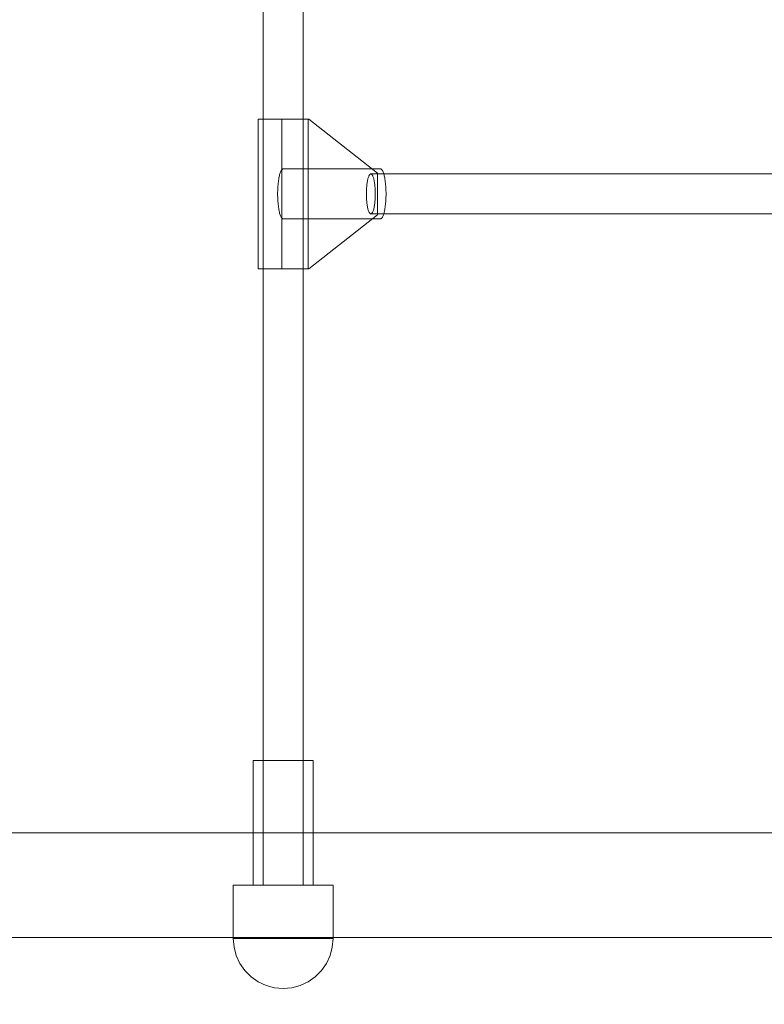
# Model space of a CAD drawing. Units: millimetres. Extents: x 2126 to 10945, y 6925 to 13535.
# Drawn here: x 8404 to 8702, y 9457 to 9851 of the extents above; entities that cross this region are included whole.
import ezdxf

# ---------------------------------------------------------------- set-up
doc = ezdxf.new("R2010")
doc.units = ezdxf.units.MM
doc.header["$MEASUREMENT"] = 0
doc.linetypes.add('Wipeout_Contour', pattern=[1000, 0, -1000])
doc.layers.add('STREFA', color=7, linetype='Continuous')
doc.layers.add('STREFA_Nr_pióra__7', color=7, linetype='Continuous', lineweight=18)
doc.layers.add('ZESTAW_Nr_pióra__7', color=7, linetype='Continuous', lineweight=18)
doc.styles.add('GENERATED_STYLE_1', font='txt')
doc.dimstyles.new('GENERATED_STYLE__1', dxfattribs={"dimtxt": 250, "dimasz": 114, "dimexe": 0.18, "dimexo": 300, "dimgap": 0.09, "dimtad": 1, "dimtih": 1, "dimtoh": 1, "dimdec": 0, "dimlfac": 0.1, "dimzin": 0, "dimdsep": 46, "dimtxsty": 'GENERATED_STYLE_1', "dimblk": 'ARROWHEAD_5', "dimblk1": 'ARROWHEAD_5', "dimblk2": 'ARROWHEAD_5', "dimcen": 0.09, "dimclrd": 7, "dimclre": 7, "dimclrt": 7, "dimazin": 0, "dimtfac": 1, "dimtdec": 4, "dimtmove": 0, "dimatfit": 3, "dimfxl": 0, "dimtolj": 1, "dimtzin": 0, "dimarcsym": 0})

# ---------------------------------------------------------------- blocks, each defined once
blk = doc.blocks.new('*D1')
at = {"layer": 'STREFA_Nr_pióra__7', "linetype": 'Continuous'}
for points in [[(2818.31, 7037.55), (2934.19, 7006.5), (2934.19, 7068.6)], [(10944.71, 7037.55), (10828.83, 7068.6), (10828.83, 7006.5)]]:
    blk.add_hatch(color=256, dxfattribs=at).paths.add_polyline_path(points)
for p, q in [((2818.31, 6925.05), (2818.31, 7150.05)), ((10944.71, 6925.05), (10944.71, 7150.05)), ((2818.31, 7037.55), (2934.19, 7068.6)), ((2934.19, 7068.6), (2934.19, 7006.5)), ((10944.71, 7037.55), (10828.83, 7068.6)), ((10828.83, 7006.5), (10828.83, 7068.6)), ((2818.31, 7037.55), (2934.19, 7006.5)), ((2934.19, 7037.55), (10828.83, 7037.55)), ((10944.71, 7037.55), (10828.83, 7006.5))]:
    blk.add_line(p, q, dxfattribs=at)
at = {"color": 254, "linetype": 'Wipeout_Contour', "lineweight": 0, "ltscale": 39887.184461}
blk.add_wipeout([(6571.94, 7062.55), (7191.08, 7062.55), (7191.08, 7362.55), (6571.94, 7362.55)], dxfattribs=at).dxf.layer = 'STREFA'
at = {"layer": 'STREFA_Nr_pióra__7', "insert": (6596.94, 7087.55), "char_height": 250, "attachment_point": 7, "style": 'GENERATED_STYLE_1'}
blk.add_mtext('\\A1;{\\fArial|b0|i0|c238|p38;813}', dxfattribs=at)
blk = doc.blocks.new('ARROWHEAD_5')
at = {"color": 0, "linetype": 'Continuous', "lineweight": 0}
blk.add_line((0, 0), (-1, 0), dxfattribs=at)
blk.add_solid([(-1, 0.2679), (0, 0), (-1, -0.2679), (-1, 0.2679)], dxfattribs=at)

msp = doc.modelspace()

# ---------------------------------------------------------------- linework, layer by layer
at = {"layer": 'ZESTAW_Nr_pióra__7', "linetype": 'Continuous'}
for p, q in [((8501.6, 10314.28), (8501.6, 9504.28)), ((8517.6, 10314.28), (8517.6, 9504.28)), ((8499.6, 9811.28), (8499.64, 9811.28)), ((8499.6, 9811.28), (8499.6, 9811.28)), ((8499.6, 9811.28), (8499.6, 9751.28)), ((8499.64, 9811.28), (8499.72, 9811.28)), ((8499.72, 9811.28), (8499.85, 9811.28)), ((8499.85, 9811.28), (8500, 9811.28)), ((8500, 9811.28), (8500.2, 9811.28)), ((8500.2, 9811.28), (8500.43, 9811.28)), ((8500.43, 9811.28), (8500.7, 9811.28)), ((8500.7, 9811.28), (8501.01, 9811.28)), ((8501.01, 9811.28), (8501.35, 9811.28)), ((8501.35, 9811.28), (8501.72, 9811.28)), ((8501.72, 9811.28), (8502.12, 9811.28)), ((8502.12, 9811.28), (8502.55, 9811.28)), ((8502.55, 9811.28), (8503.01, 9811.28)), ((8503.01, 9811.28), (8503.5, 9811.28)), ((8503.5, 9811.28), (8504.01, 9811.28)), ((8504.01, 9811.28), (8504.54, 9811.28)), ((8504.54, 9811.28), (8505.09, 9811.28)), ((8505.09, 9811.28), (8505.66, 9811.28)), ((8505.66, 9811.28), (8506.25, 9811.28)), ((8506.25, 9811.28), (8506.85, 9811.28)), ((8506.85, 9811.28), (8507.45, 9811.28)), ((8507.45, 9811.28), (8508.07, 9811.28)), ((8508.07, 9811.28), (8508.7, 9811.28)), ((8508.7, 9811.28), (8509.32, 9811.28)), ((8509.04, 9811.28), (8510.15, 9811.28)), ((8509.04, 9751.28), (8509.04, 9811.28)), ((8509.32, 9811.28), (8509.95, 9811.28)), ((8509.95, 9811.28), (8510.58, 9811.28)), ((8510.15, 9811.28), (8519.9, 9811.28)), ((8510.58, 9811.28), (8511.2, 9811.28)), ((8511.2, 9811.28), (8511.82, 9811.28)), ((8511.82, 9811.28), (8512.42, 9811.28)), ((8512.42, 9811.28), (8513.02, 9811.28)), ((8513.02, 9811.28), (8513.6, 9811.28)), ((8513.6, 9811.28), (8514.17, 9811.28)), ((8514.17, 9811.28), (8514.72, 9811.28)), ((8514.72, 9811.28), (8515.25, 9811.28)), ((8515.25, 9811.28), (8515.76, 9811.28)), ((8515.76, 9811.28), (8516.24, 9811.28)), ((8516.24, 9811.28), (8516.7, 9811.28)), ((8516.7, 9811.28), (8517.12, 9811.28)), ((8517.12, 9811.28), (8517.52, 9811.28)), ((8517.52, 9811.28), (8517.89, 9811.28)), ((8517.89, 9811.28), (8518.22, 9811.28)), ((8518.22, 9811.28), (8518.52, 9811.28)), ((8518.52, 9811.28), (8518.79, 9811.28)), ((8518.79, 9811.28), (8519.02, 9811.28)), ((8519.02, 9811.28), (8519.21, 9811.28)), ((8519.21, 9811.28), (8519.36, 9811.28)), ((8519.36, 9811.28), (8519.48, 9811.28)), ((8519.48, 9811.28), (8519.55, 9811.28)), ((8519.59, 9811.28), (8519.59, 9751.28)), ((8519.9, 9811.28), (8547.34, 9789.61)), ((8508.18, 9788.99), (8508.07, 9788.57)), ((8508.29, 9789.37), (8508.18, 9788.99)), ((8508.4, 9789.72), (8508.29, 9789.37)), ((8508.52, 9790.04), (8508.4, 9789.72)), ((8508.65, 9790.33), (8508.52, 9790.04)), ((8508.78, 9790.58), (8508.65, 9790.33)), ((8508.91, 9790.79), (8508.78, 9790.58)), ((8509.04, 9790.97), (8508.91, 9790.79)), ((8509.18, 9791.1), (8509.04, 9790.97)), ((8509.32, 9791.2), (8509.18, 9791.1)), ((8509.46, 9791.26), (8509.32, 9791.2)), ((8509.6, 9791.28), (8509.46, 9791.26)), ((8509.6, 9791.28), (8548.6, 9791.28)), ((8544.07, 9788.72), (8543.97, 9788.52)), ((8544.18, 9788.89), (8544.07, 9788.72)), ((8544.29, 9789.03), (8544.18, 9788.89)), ((8544.4, 9789.14), (8544.29, 9789.03)), ((8544.51, 9789.22), (8544.4, 9789.14)), ((8544.62, 9789.27), (8544.51, 9789.22)), ((8544.73, 9789.28), (8544.62, 9789.27)), ((8544.84, 9789.27), (8544.73, 9789.28)), ((8712.51, 9789.28), (8544.73, 9789.28)), ((8544.95, 9789.22), (8544.84, 9789.27)), ((8545.06, 9789.14), (8544.95, 9789.22)), ((8545.17, 9789.03), (8545.06, 9789.14)), ((8545.28, 9788.89), (8545.17, 9789.03)), ((8545.39, 9788.72), (8545.28, 9788.89)), ((8545.49, 9788.52), (8545.39, 9788.72)), ((8547.34, 9789.61), (8547.34, 9772.95)), ((8548.73, 9791.26), (8548.6, 9791.28)), ((8548.87, 9791.2), (8548.73, 9791.26)), ((8549.01, 9791.1), (8548.87, 9791.2)), ((8549.15, 9790.97), (8549.01, 9791.1)), ((8549.28, 9790.79), (8549.15, 9790.97)), ((8549.41, 9790.58), (8549.28, 9790.79)), ((8549.54, 9790.33), (8549.41, 9790.58)), ((8549.67, 9790.04), (8549.54, 9790.33)), ((8549.79, 9789.72), (8549.67, 9790.04)), ((8549.9, 9789.37), (8549.79, 9789.72)), ((8550.01, 9788.99), (8549.9, 9789.37)), ((8550.12, 9788.57), (8550.01, 9788.99)), ((8507.53, 9784.96), (8507.48, 9784.37)), ((8507.58, 9785.54), (8507.53, 9784.96)), ((8507.65, 9786.1), (8507.58, 9785.54)), ((8507.72, 9786.64), (8507.65, 9786.1)), ((8507.8, 9787.16), (8507.72, 9786.64)), ((8507.88, 9787.66), (8507.8, 9787.16)), ((8507.98, 9788.13), (8507.88, 9787.66)), ((8508.07, 9788.57), (8507.98, 9788.13)), ((8543.17, 9785.13), (8543.11, 9784.69)), ((8543.22, 9785.57), (8543.17, 9785.13)), ((8543.29, 9785.98), (8543.22, 9785.57)), ((8543.35, 9786.38), (8543.29, 9785.98)), ((8543.43, 9786.76), (8543.35, 9786.38)), ((8543.51, 9787.11), (8543.43, 9786.76)), ((8543.59, 9787.44), (8543.51, 9787.11)), ((8543.68, 9787.75), (8543.59, 9787.44)), ((8543.77, 9788.04), (8543.68, 9787.75)), ((8543.87, 9788.29), (8543.77, 9788.04)), ((8543.97, 9788.52), (8543.87, 9788.29)), ((8545.59, 9788.29), (8545.49, 9788.52)), ((8545.69, 9788.04), (8545.59, 9788.29)), ((8545.78, 9787.75), (8545.69, 9788.04)), ((8545.87, 9787.44), (8545.78, 9787.75)), ((8545.95, 9787.11), (8545.87, 9787.44)), ((8546.03, 9786.76), (8545.95, 9787.11)), ((8546.11, 9786.38), (8546.03, 9786.76)), ((8546.17, 9785.98), (8546.11, 9786.38)), ((8546.24, 9785.57), (8546.17, 9785.98)), ((8546.3, 9785.13), (8546.24, 9785.57)), ((8546.35, 9784.69), (8546.3, 9785.13)), ((8550.21, 9788.13), (8550.12, 9788.57)), ((8550.31, 9787.66), (8550.21, 9788.13)), ((8550.39, 9787.16), (8550.31, 9787.66)), ((8550.47, 9786.64), (8550.39, 9787.16)), ((8550.54, 9786.1), (8550.47, 9786.64)), ((8550.61, 9785.54), (8550.54, 9786.1)), ((8550.66, 9784.96), (8550.61, 9785.54)), ((8550.71, 9784.37), (8550.66, 9784.96)), ((8507.38, 9781.91), (8507.37, 9781.28)), ((8507.37, 9781.28), (8507.38, 9780.65)), ((8507.39, 9782.53), (8507.38, 9781.91)), ((8507.41, 9783.15), (8507.39, 9782.53)), ((8507.44, 9783.77), (8507.41, 9783.15)), ((8507.48, 9784.37), (8507.44, 9783.77)), ((8542.95, 9781.78), (8542.94, 9781.28)), ((8542.94, 9781.28), (8542.95, 9780.78)), ((8542.96, 9782.28), (8542.95, 9781.78)), ((8542.95, 9780.78), (8542.96, 9780.28)), ((8542.98, 9782.78), (8542.96, 9782.28)), ((8543, 9783.27), (8542.98, 9782.78)), ((8543.03, 9783.75), (8543, 9783.27)), ((8543.07, 9784.23), (8543.03, 9783.75)), ((8543.11, 9784.69), (8543.07, 9784.23)), ((8546.39, 9784.23), (8546.35, 9784.69)), ((8546.43, 9783.75), (8546.39, 9784.23)), ((8546.46, 9783.27), (8546.43, 9783.75)), ((8546.48, 9782.78), (8546.46, 9783.27)), ((8546.5, 9782.28), (8546.48, 9782.78)), ((8546.51, 9781.78), (8546.5, 9782.28)), ((8546.5, 9780.28), (8546.51, 9780.78)), ((8546.52, 9781.28), (8546.51, 9781.78)), ((8546.51, 9780.78), (8546.52, 9781.28)), ((8550.75, 9783.77), (8550.71, 9784.37)), ((8550.78, 9783.15), (8550.75, 9783.77)), ((8550.8, 9782.53), (8550.78, 9783.15)), ((8550.81, 9781.91), (8550.8, 9782.53)), ((8550.82, 9781.28), (8550.81, 9781.91)), ((8550.81, 9780.65), (8550.82, 9781.28)), ((8507.38, 9780.65), (8507.39, 9780.03)), ((8507.39, 9780.03), (8507.41, 9779.41)), ((8507.41, 9779.41), (8507.44, 9778.79)), ((8507.44, 9778.79), (8507.48, 9778.19)), ((8507.48, 9778.19), (8507.53, 9777.6)), ((8507.53, 9777.6), (8507.58, 9777.02)), ((8507.58, 9777.02), (8507.65, 9776.46)), ((8542.96, 9780.28), (8542.98, 9779.78)), ((8542.98, 9779.78), (8543, 9779.29)), ((8543, 9779.29), (8543.03, 9778.81)), ((8543.03, 9778.81), (8543.07, 9778.34)), ((8543.07, 9778.34), (8543.11, 9777.87)), ((8543.11, 9777.87), (8543.17, 9777.43)), ((8543.17, 9777.43), (8543.22, 9776.99)), ((8543.22, 9776.99), (8543.29, 9776.58)), ((8546.17, 9776.58), (8546.24, 9776.99)), ((8546.24, 9776.99), (8546.3, 9777.43)), ((8546.3, 9777.43), (8546.35, 9777.87)), ((8546.35, 9777.87), (8546.39, 9778.34)), ((8546.39, 9778.34), (8546.43, 9778.81)), ((8546.43, 9778.81), (8546.46, 9779.29)), ((8546.46, 9779.29), (8546.48, 9779.78)), ((8546.48, 9779.78), (8546.5, 9780.28)), ((8550.54, 9776.46), (8550.61, 9777.02)), ((8550.61, 9777.02), (8550.66, 9777.6)), ((8550.66, 9777.6), (8550.71, 9778.19)), ((8550.71, 9778.19), (8550.75, 9778.79)), ((8550.75, 9778.79), (8550.78, 9779.41)), ((8550.78, 9779.41), (8550.8, 9780.03)), ((8550.8, 9780.03), (8550.81, 9780.65)), ((8507.65, 9776.46), (8507.72, 9775.92)), ((8507.72, 9775.92), (8507.8, 9775.4)), ((8507.8, 9775.4), (8507.88, 9774.91)), ((8507.88, 9774.91), (8507.98, 9774.44)), ((8507.98, 9774.44), (8508.07, 9773.99)), ((8508.07, 9773.99), (8508.18, 9773.58)), ((8508.18, 9773.58), (8508.29, 9773.19)), ((8508.29, 9773.19), (8508.4, 9772.84)), ((8547.34, 9772.95), (8519.9, 9751.28)), ((8543.29, 9776.58), (8543.35, 9776.18)), ((8543.35, 9776.18), (8543.43, 9775.8)), ((8543.43, 9775.8), (8543.51, 9775.45)), ((8543.51, 9775.45), (8543.59, 9775.12)), ((8543.59, 9775.12), (8543.68, 9774.81)), ((8543.68, 9774.81), (8543.77, 9774.53)), ((8543.77, 9774.53), (8543.87, 9774.27)), ((8543.87, 9774.27), (8543.97, 9774.04)), ((8543.97, 9774.04), (8544.07, 9773.84)), ((8544.07, 9773.84), (8544.18, 9773.67)), ((8544.18, 9773.67), (8544.29, 9773.53)), ((8544.29, 9773.53), (8544.4, 9773.42)), ((8544.4, 9773.42), (8544.51, 9773.34)), ((8544.51, 9773.34), (8544.62, 9773.3)), ((8544.62, 9773.3), (8544.73, 9773.28)), ((8544.73, 9773.28), (8544.84, 9773.3)), ((8712.51, 9773.28), (8544.73, 9773.28)), ((8544.84, 9773.3), (8544.95, 9773.34)), ((8544.95, 9773.34), (8545.06, 9773.42)), ((8545.06, 9773.42), (8545.17, 9773.53)), ((8545.17, 9773.53), (8545.28, 9773.67)), ((8545.28, 9773.67), (8545.39, 9773.84)), ((8545.39, 9773.84), (8545.49, 9774.04)), ((8545.49, 9774.04), (8545.59, 9774.27)), ((8545.59, 9774.27), (8545.69, 9774.53)), ((8545.69, 9774.53), (8545.78, 9774.81)), ((8545.78, 9774.81), (8545.87, 9775.12)), ((8545.87, 9775.12), (8545.95, 9775.45)), ((8545.95, 9775.45), (8546.03, 9775.8)), ((8546.03, 9775.8), (8546.11, 9776.18)), ((8546.11, 9776.18), (8546.17, 9776.58)), ((8549.79, 9772.84), (8549.9, 9773.19)), ((8549.9, 9773.19), (8550.01, 9773.58)), ((8550.01, 9773.58), (8550.12, 9773.99)), ((8550.12, 9773.99), (8550.21, 9774.44)), ((8550.21, 9774.44), (8550.31, 9774.91)), ((8550.31, 9774.91), (8550.39, 9775.4)), ((8550.39, 9775.4), (8550.47, 9775.92)), ((8550.47, 9775.92), (8550.54, 9776.46)), ((8508.4, 9772.84), (8508.52, 9772.52)), ((8508.52, 9772.52), (8508.65, 9772.23)), ((8508.65, 9772.23), (8508.78, 9771.98)), ((8508.78, 9771.98), (8508.91, 9771.77)), ((8508.91, 9771.77), (8509.04, 9771.6)), ((8509.04, 9771.6), (8509.18, 9771.46)), ((8509.18, 9771.46), (8509.32, 9771.36)), ((8509.32, 9771.36), (8509.46, 9771.3)), ((8509.46, 9771.3), (8509.6, 9771.28)), ((8509.6, 9771.28), (8548.6, 9771.28)), ((8548.6, 9771.28), (8548.73, 9771.3)), ((8548.73, 9771.3), (8548.87, 9771.36)), ((8548.87, 9771.36), (8549.01, 9771.46)), ((8549.01, 9771.46), (8549.15, 9771.6)), ((8549.15, 9771.6), (8549.28, 9771.77)), ((8549.28, 9771.77), (8549.41, 9771.98)), ((8549.41, 9771.98), (8549.54, 9772.23)), ((8549.54, 9772.23), (8549.67, 9772.52)), ((8549.67, 9772.52), (8549.79, 9772.84)), ((8499.6, 9751.28), (8499.6, 9751.28)), ((8499.6, 9751.28), (8499.64, 9751.28)), ((8499.64, 9751.28), (8499.72, 9751.28)), ((8499.72, 9751.28), (8499.85, 9751.28)), ((8499.85, 9751.28), (8500, 9751.28)), ((8500, 9751.28), (8500.2, 9751.28)), ((8500.2, 9751.28), (8500.43, 9751.28)), ((8500.43, 9751.28), (8500.7, 9751.28)), ((8500.7, 9751.28), (8501.01, 9751.28)), ((8501.01, 9751.28), (8501.35, 9751.28)), ((8501.35, 9751.28), (8501.72, 9751.28)), ((8501.72, 9751.28), (8502.12, 9751.28)), ((8502.12, 9751.28), (8502.55, 9751.28)), ((8502.55, 9751.28), (8503.01, 9751.28)), ((8503.01, 9751.28), (8503.5, 9751.28)), ((8503.5, 9751.28), (8504.01, 9751.28)), ((8504.01, 9751.28), (8504.54, 9751.28)), ((8504.54, 9751.28), (8505.09, 9751.28)), ((8505.09, 9751.28), (8505.66, 9751.28)), ((8505.66, 9751.28), (8506.25, 9751.28)), ((8506.25, 9751.28), (8506.85, 9751.28)), ((8506.85, 9751.28), (8507.45, 9751.28)), ((8507.45, 9751.28), (8508.07, 9751.28)), ((8508.07, 9751.28), (8508.7, 9751.28)), ((8508.7, 9751.28), (8509.32, 9751.28)), ((8509.04, 9751.28), (8510.15, 9751.28)), ((8509.32, 9751.28), (8509.95, 9751.28)), ((8509.95, 9751.28), (8510.58, 9751.28)), ((8519.9, 9751.28), (8510.15, 9751.28)), ((8510.58, 9751.28), (8511.2, 9751.28)), ((8511.2, 9751.28), (8511.82, 9751.28)), ((8511.82, 9751.28), (8512.42, 9751.28)), ((8512.42, 9751.28), (8513.02, 9751.28)), ((8513.02, 9751.28), (8513.6, 9751.28)), ((8513.6, 9751.28), (8514.17, 9751.28)), ((8514.17, 9751.28), (8514.72, 9751.28)), ((8514.72, 9751.28), (8515.25, 9751.28)), ((8515.25, 9751.28), (8515.76, 9751.28)), ((8515.76, 9751.28), (8516.24, 9751.28)), ((8516.24, 9751.28), (8516.7, 9751.28)), ((8516.7, 9751.28), (8517.12, 9751.28)), ((8517.12, 9751.28), (8517.52, 9751.28)), ((8517.52, 9751.28), (8517.89, 9751.28)), ((8517.89, 9751.28), (8518.22, 9751.28)), ((8518.22, 9751.28), (8518.52, 9751.28)), ((8518.52, 9751.28), (8518.79, 9751.28)), ((8518.79, 9751.28), (8519.02, 9751.28)), ((8519.02, 9751.28), (8519.21, 9751.28)), ((8519.21, 9751.28), (8519.36, 9751.28)), ((8519.36, 9751.28), (8519.48, 9751.28)), ((8519.48, 9751.28), (8519.55, 9751.28)), ((8497.6, 9554.28), (8497.62, 9554.28)), ((8497.6, 9504.28), (8497.6, 9554.28)), ((8497.62, 9554.28), (8497.69, 9554.28)), ((8497.69, 9554.28), (8497.81, 9554.28)), ((8497.81, 9554.28), (8497.97, 9554.28)), ((8497.97, 9554.28), (8498.18, 9554.28)), ((8498.18, 9554.28), (8498.44, 9554.28)), ((8498.44, 9554.28), (8498.74, 9554.28)), ((8498.74, 9554.28), (8499.08, 9554.28)), ((8499.08, 9554.28), (8499.46, 9554.28)), ((8499.46, 9554.28), (8499.89, 9554.28)), ((8499.89, 9554.28), (8500.35, 9554.28)), ((8500.35, 9554.28), (8500.85, 9554.28)), ((8500.85, 9554.28), (8501.38, 9554.28)), ((8501.38, 9554.28), (8501.95, 9554.28)), ((8501.95, 9554.28), (8502.54, 9554.28)), ((8502.54, 9554.28), (8503.17, 9554.28)), ((8503.17, 9554.28), (8503.81, 9554.28)), ((8503.81, 9554.28), (8504.49, 9554.28)), ((8504.49, 9554.28), (8505.18, 9554.28)), ((8505.18, 9554.28), (8505.89, 9554.28)), ((8505.89, 9554.28), (8506.61, 9554.28)), ((8506.61, 9554.28), (8507.35, 9554.28)), ((8507.35, 9554.28), (8508.09, 9554.28)), ((8508.09, 9554.28), (8508.84, 9554.28)), ((8508.84, 9554.28), (8509.6, 9554.28)), ((8509.6, 9554.28), (8510.35, 9554.28)), ((8510.35, 9554.28), (8511.1, 9554.28)), ((8511.1, 9554.28), (8511.84, 9554.28)), ((8511.84, 9554.28), (8512.58, 9554.28)), ((8512.58, 9554.28), (8513.3, 9554.28)), ((8513.3, 9554.28), (8514.01, 9554.28)), ((8514.01, 9554.28), (8514.7, 9554.28)), ((8514.7, 9554.28), (8515.38, 9554.28)), ((8515.38, 9554.28), (8516.03, 9554.28)), ((8516.03, 9554.28), (8516.65, 9554.28)), ((8516.65, 9554.28), (8517.24, 9554.28)), ((8517.24, 9554.28), (8517.81, 9554.28)), ((8517.81, 9554.28), (8518.34, 9554.28)), ((8518.34, 9554.28), (8518.84, 9554.28)), ((8518.84, 9554.28), (8519.3, 9554.28)), ((8519.3, 9554.28), (8519.73, 9554.28)), ((8519.73, 9554.28), (8520.11, 9554.28)), ((8520.11, 9554.28), (8520.45, 9554.28)), ((8520.45, 9554.28), (8520.75, 9554.28)), ((8520.75, 9554.28), (8521.01, 9554.28)), ((8521.01, 9554.28), (8521.22, 9554.28)), ((8521.22, 9554.28), (8521.38, 9554.28)), ((8521.38, 9554.28), (8521.5, 9554.28)), ((8521.5, 9554.28), (8521.57, 9554.28)), ((8521.57, 9554.28), (8521.6, 9554.28)), ((8521.6, 9504.28), (8521.6, 9554.28)), ((8351.61, 9525.28), (8423.16, 9525.28)), ((8423.16, 9525.28), (8494.14, 9525.28)), ((8494.14, 9525.28), (8564.28, 9525.28)), ((8564.28, 9525.28), (8633.29, 9525.28)), ((8633.29, 9525.28), (8700.91, 9525.28)), ((8700.91, 9525.28), (8766.87, 9525.28)), ((8489.6, 9504.28), (8489.63, 9504.28)), ((8489.6, 9482.88), (8489.6, 9504.28)), ((8489.63, 9504.28), (8489.75, 9504.28)), ((8489.75, 9504.28), (8489.95, 9504.28)), ((8489.95, 9504.28), (8490.22, 9504.28)), ((8490.22, 9504.28), (8490.57, 9504.28)), ((8490.57, 9504.28), (8491, 9504.28)), ((8491, 9504.28), (8491.5, 9504.28)), ((8491.5, 9504.28), (8492.07, 9504.28)), ((8492.07, 9504.28), (8492.71, 9504.28)), ((8492.71, 9504.28), (8493.41, 9504.28)), ((8493.41, 9504.28), (8494.18, 9504.28)), ((8494.18, 9504.28), (8495.02, 9504.28)), ((8495.02, 9504.28), (8495.9, 9504.28)), ((8495.9, 9504.28), (8496.85, 9504.28)), ((8496.85, 9504.28), (8497.84, 9504.28)), ((8497.84, 9504.28), (8498.88, 9504.28)), ((8498.88, 9504.28), (8499.96, 9504.28)), ((8499.96, 9504.28), (8501.08, 9504.28)), ((8501.08, 9504.28), (8502.23, 9504.28)), ((8502.23, 9504.28), (8503.41, 9504.28)), ((8503.41, 9504.28), (8504.62, 9504.28)), ((8504.62, 9504.28), (8505.85, 9504.28)), ((8505.85, 9504.28), (8507.09, 9504.28)), ((8507.09, 9504.28), (8508.34, 9504.28)), ((8508.34, 9504.28), (8509.6, 9504.28)), ((8509.6, 9504.28), (8510.85, 9504.28)), ((8510.85, 9504.28), (8512.1, 9504.28)), ((8512.1, 9504.28), (8513.34, 9504.28)), ((8513.34, 9504.28), (8514.57, 9504.28)), ((8514.57, 9504.28), (8515.78, 9504.28)), ((8515.78, 9504.28), (8516.96, 9504.28)), ((8516.96, 9504.28), (8518.11, 9504.28)), ((8518.11, 9504.28), (8519.23, 9504.28)), ((8519.23, 9504.28), (8520.31, 9504.28)), ((8520.31, 9504.28), (8521.35, 9504.28)), ((8521.35, 9504.28), (8522.34, 9504.28)), ((8522.34, 9504.28), (8523.29, 9504.28)), ((8523.29, 9504.28), (8524.17, 9504.28)), ((8524.17, 9504.28), (8525.01, 9504.28)), ((8525.01, 9504.28), (8525.78, 9504.28)), ((8525.78, 9504.28), (8526.48, 9504.28)), ((8526.48, 9504.28), (8527.12, 9504.28)), ((8527.12, 9504.28), (8527.69, 9504.28)), ((8527.69, 9504.28), (8528.19, 9504.28)), ((8528.19, 9504.28), (8528.62, 9504.28)), ((8528.62, 9504.28), (8528.97, 9504.28)), ((8528.97, 9504.28), (8529.24, 9504.28)), ((8529.24, 9504.28), (8529.44, 9504.28)), ((8529.44, 9504.28), (8529.56, 9504.28)), ((8529.56, 9504.28), (8529.6, 9504.28)), ((8529.6, 9482.88), (8529.6, 9504.28)), ((8351.61, 9483.28), (8423.16, 9483.28)), ((8423.16, 9483.28), (8494.14, 9483.28)), ((8489.9, 9479.41), (8489.6, 9482.88)), ((8489.6, 9482.88), (8489.63, 9482.88)), ((8489.63, 9482.88), (8489.75, 9482.88)), ((8489.75, 9482.88), (8489.95, 9482.88)), ((8489.95, 9482.88), (8490.22, 9482.88)), ((8490.22, 9482.88), (8490.57, 9482.88)), ((8490.57, 9482.88), (8491, 9482.88)), ((8491, 9482.88), (8491.5, 9482.88)), ((8491.5, 9482.88), (8492.07, 9482.88)), ((8492.07, 9482.88), (8492.71, 9482.88)), ((8492.71, 9482.88), (8493.41, 9482.88)), ((8493.41, 9482.88), (8494.18, 9482.88)), ((8494.14, 9483.28), (8564.28, 9483.28)), ((8494.18, 9482.88), (8495.02, 9482.88)), ((8495.02, 9482.88), (8495.9, 9482.88)), ((8495.9, 9482.88), (8496.85, 9482.88)), ((8496.85, 9482.88), (8497.84, 9482.88)), ((8497.84, 9482.88), (8498.88, 9482.88)), ((8498.88, 9482.88), (8499.96, 9482.88)), ((8499.96, 9482.88), (8501.08, 9482.88)), ((8501.08, 9482.88), (8502.23, 9482.88)), ((8502.23, 9482.88), (8503.41, 9482.88)), ((8503.41, 9482.88), (8504.62, 9482.88)), ((8504.62, 9482.88), (8505.85, 9482.88)), ((8505.85, 9482.88), (8507.09, 9482.88)), ((8507.09, 9482.88), (8508.34, 9482.88)), ((8508.34, 9482.88), (8509.6, 9482.88)), ((8509.6, 9482.88), (8510.85, 9482.88)), ((8510.85, 9482.88), (8512.1, 9482.88)), ((8512.1, 9482.88), (8513.34, 9482.88)), ((8513.34, 9482.88), (8514.57, 9482.88)), ((8514.57, 9482.88), (8515.78, 9482.88)), ((8515.78, 9482.88), (8516.96, 9482.88)), ((8516.96, 9482.88), (8518.11, 9482.88)), ((8518.11, 9482.88), (8519.23, 9482.88)), ((8519.23, 9482.88), (8520.31, 9482.88)), ((8520.31, 9482.88), (8521.35, 9482.88)), ((8521.35, 9482.88), (8522.34, 9482.88)), ((8522.34, 9482.88), (8523.29, 9482.88)), ((8523.29, 9482.88), (8524.17, 9482.88)), ((8524.17, 9482.88), (8525.01, 9482.88)), ((8525.01, 9482.88), (8525.78, 9482.88)), ((8525.78, 9482.88), (8526.48, 9482.88)), ((8526.48, 9482.88), (8527.12, 9482.88)), ((8527.12, 9482.88), (8527.69, 9482.88)), ((8527.69, 9482.88), (8528.19, 9482.88)), ((8528.19, 9482.88), (8528.62, 9482.88)), ((8528.62, 9482.88), (8528.97, 9482.88)), ((8528.97, 9482.88), (8529.24, 9482.88)), ((8529.24, 9482.88), (8529.44, 9482.88)), ((8529.29, 9479.41), (8529.6, 9482.88)), ((8529.44, 9482.88), (8529.56, 9482.88)), ((8529.56, 9482.88), (8529.6, 9482.88)), ((8564.28, 9483.28), (8633.29, 9483.28)), ((8633.29, 9483.28), (8700.91, 9483.28)), ((8700.91, 9483.28), (8766.87, 9483.28)), ((8490.8, 9476.04), (8489.9, 9479.41)), ((8528.39, 9476.04), (8529.29, 9479.41)), ((8492.27, 9472.88), (8490.8, 9476.04)), ((8526.92, 9472.88), (8528.39, 9476.04)), ((8494.27, 9470.03), (8492.27, 9472.88)), ((8496.74, 9467.56), (8494.27, 9470.03)), ((8522.45, 9467.56), (8524.92, 9470.03)), ((8524.92, 9470.03), (8526.92, 9472.88)), ((8499.6, 9465.56), (8496.74, 9467.56)), ((8502.75, 9464.09), (8499.6, 9465.56)), ((8516.44, 9464.09), (8519.6, 9465.56)), ((8519.6, 9465.56), (8522.45, 9467.56)), ((8506.12, 9463.19), (8502.75, 9464.09)), ((8509.6, 9462.88), (8506.12, 9463.19)), ((8509.6, 9462.88), (8513.07, 9463.19)), ((8513.07, 9463.19), (8516.44, 9464.09))]:
    msp.add_line(p, q, dxfattribs=at)

# ---------------------------------------------------------------- next in the draw order: dimensions: what is measured, and where the dimension line sits
at = {"layer": 'STREFA', "linetype": 'Continuous'}
dim = msp.add_linear_dim(base=(10944.71, 7037.55), p1=(2818.31, 9543.25), p2=(10944.71, 9770.62), dimstyle='GENERATED_STYLE__1', dxfattribs=at)
dim.commit()
dim.dimension.update_dxf_attribs({"geometry": '*D1', "text_midpoint": (6881.51, 7212.55), "dimtype": 160})

doc.saveas('drawing.dxf')
